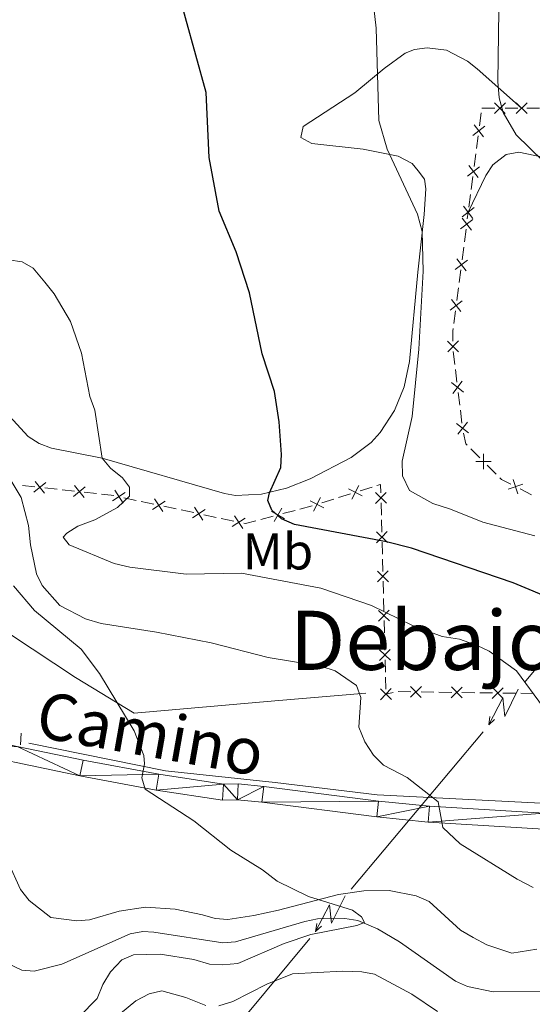
# Model space of a CAD drawing. Units: metres. Extents: x 640783 to 645298, y 729680 to 732742.
# Drawn here: x 642553 to 642653, y 730428 to 730619 of the extents above; entities that cross this region are included whole.
import ezdxf
from ezdxf.enums import TextEntityAlignment as Align

# ---------------------------------------------------------------- set-up
doc = ezdxf.new("R2010")
doc.units = ezdxf.units.M
doc.header["$MEASUREMENT"] = 0
doc.linetypes.add('DGN Style 2', pattern=[49.53791885714285, 29.72275131428571, -19.81516754285714])
doc.linetypes.add('DGN Style 3', pattern=[69.3530864, 49.53791885714285, -19.81516754285714])
for name, color, linetype, lineweight in [('Carátula', 7, 'Continuous', 5), ('Edificios construcciones cerramientos', 7, 'Continuous', 5), ('Elementos auxiliares', 7, 'Continuous', 5), ('Entidades rústicas y varios', 7, 'Continuous', 5), ('Hidrografía', 7, 'Continuous', 5), ('Líneas de conducción', 7, 'Continuous', 5), ('Relieve y altimetría', 7, 'Continuous', 5), ('Textos de rotulación', 7, 'Continuous', 5), ('Viales y ferrocarril', 7, 'Continuous', 5)]:
    doc.layers.add(name, color=color, linetype=linetype, lineweight=lineweight)
doc.styles.add('Style-Arial Narrow', font='txt')
doc.styles.add('Style-Helvetica-Narrow-Oblique', font='txt')
doc.styles.add('Style-Times New Roman', font='txt')

msp = doc.modelspace()

# ---------------------------------------------------------------- linework, layer by layer
at = {"layer": 'Carátula', "color": 7, "linetype": 'Continuous', "lineweight": 5}
msp.add_3dface([(640844.4099999999, 729679.97), (645298.45, 729772.4199999999), (645236.8200000001, 732741.78), (640782.77, 732649.3300000001)], dxfattribs=at)
at = {"layer": 'Edificios construcciones cerramientos', "color": 250, "linetype": 'Continuous', "lineweight": 5}
for p, q in [((642642.555585935, 730598.6298704646, 510.3268093498401), (642642.8769956315, 730601.103380827, 510.4954577836401)), ((642643.0430823306, 730602.0498888197, 510.5637245369767), (642645.5337837907, 730602.0434612031, 510.7790496954373)), ((642647.5263449582, 730602.0383191099, 510.9513098222058), (642650.0170464183, 730602.0318914934, 511.1666349806664)), ((642651.7462861666, 730602.0275232166, 511.3160682269509), (642654.2370015834, 730602.0213312579, 511.5312387943281)), ((642641.9770484818, 730594.1775518123, 510.0232421690001), (642642.2984581781, 730596.6510621745, 510.1918906028001)), ((642641.5270749067, 730590.7146373049, 509.78713436168), (642641.8484846032, 730593.1881476671, 509.95578279548)), ((642640.9485374533, 730586.2623186524, 509.48356718084), (642641.2699471498, 730588.7358290148, 509.6522156146401)), ((642640.4985638785, 730582.799404145, 509.24745937352), (642640.819973575, 730585.2729145074, 509.41610780732)), ((642640.2009786782, 730580.5070095435, 509.0912496738529), (642640.3700000001, 730581.81, 509.18)), ((642639.6234137807, 730576.0545443632, 508.7879798112638), (642639.9442831683, 730578.52813613, 508.9564630682578)), ((642639.1741966382, 730572.5915158899, 508.5521032514723), (642639.4950660258, 730575.0651076564, 508.7205865084662)), ((642638.5966317407, 730568.1390507098, 508.2488333888831), (642638.9175011283, 730570.6126424763, 508.4173166458771)), ((642638.1474145979, 730564.6760222365, 508.0129568290915), (642638.4682839857, 730567.149614003, 508.1814400860856)), ((642637.5698497004, 730560.2235570562, 507.7096869665024), (642637.890719088, 730562.6971488227, 507.8781702234964)), ((642638.1846096697, 730548.8004268957, 507.5357394297019), (642637.8784714066, 730551.2798279314, 507.441665692655)), ((642638.735658543, 730544.3375050311, 507.7050721563863), (642638.4295202799, 730546.8169060668, 507.6109984193394)), ((642639.164252111, 730540.8663435809, 507.836775388252), (642638.8581138479, 730543.3457446168, 507.742701651205)), ((642642.6359179099, 730534.0980360606, 508.0813808646946), (642640.8677023028, 730535.863714773, 508.1574877057471)), ((642645.818706003, 730530.9198143785, 507.9443885508001), (642644.0504903959, 730532.6854930909, 508.0204953918526)), ((642556.2189922885, 730528.4792658961, 490.8410741442517), (642553.824742717, 730528.7388833193, 490.1701287043424)), ((642560.528641517, 730528.0119545341, 492.0487759360884), (642558.1343919456, 730528.2715719573, 491.3778304961791)), ((642621.7202918262, 730528.437181734, 503.6221339092735), (642619.3918385042, 730527.704490192, 503.0822559308425)), ((642652.6610659449, 730526.9214744433, 508.3645703126653), (642650.4403556574, 730528.0559023274, 508.1870338533575)), ((642563.8805909168, 730527.6484901414, 492.9880995519614), (642561.4863413456, 730527.9081075648, 492.3171541120522)), ((642568.1902401454, 730527.1811787793, 494.1958013437981), (642565.7959905742, 730527.4407962027, 493.5248559038888)), ((642575.9136846287, 730525.8363104481, 495.6388387673975), (642573.4885336813, 730526.352795013, 495.319642000323)), ((642614.2692411959, 730526.0925687996, 501.8945243782942), (642611.9407878739, 730525.3598772574, 501.3546463998632)), ((642617.5290758468, 730527.1183369583, 502.6503535480977), (642615.2006225248, 730526.3856454163, 502.1104755696666)), ((642579.3088959553, 730525.1132320575, 496.0857142413018), (642576.8837450077, 730525.6297166224, 495.7665174742273)), ((642583.674167661, 730524.1835598412, 496.6602684220359), (642581.2490167134, 730524.7000444059, 496.3410716549614)), ((642610.0666825068, 730524.7979279945, 500.9428985234536), (642607.6936141583, 730524.1604395229, 500.4822955894196)), ((642623.5020514491, 730522.9907528695, 502.1212873983342), (642623.4412330552, 730525.3743660799, 502.872745439316)), ((642587.0693789877, 730523.4604814507, 497.1071438959402), (642584.64422804, 730523.9769660153, 496.7879471288657)), ((642591.4346506931, 730522.5308092341, 497.6816980766743), (642589.0094997457, 730523.047293799, 497.3625013095998)), ((642594.8298620197, 730521.8077308435, 498.1285735505786), (642592.4047110723, 730522.3242154084, 497.8093767835041)), ((642602.4728637922, 730522.757964886, 499.4689691345447), (642600.0997954437, 730522.1204764144, 499.0083662005106)), ((642606.7443868192, 730523.9054441345, 500.298054415806), (642604.3713184707, 730523.2679556629, 499.837451481772)), ((642623.5871972006, 730519.6536943752, 501.0692461409598), (642623.5263788067, 730522.0373075856, 501.8207041819416)), ((642623.6966703096, 730515.3631905969, 499.7166216671925), (642623.6358519157, 730517.7468038071, 500.4680797081743)), ((642623.7818160611, 730512.0261321026, 498.664580409818), (642623.7209976672, 730514.4097453128, 499.4160384507998)), ((642623.8912891701, 730507.7356283241, 497.3119559360508), (642623.8304707762, 730510.1192415343, 498.0634139770326)), ((642623.9764349216, 730504.3985698298, 496.2599146786762), (642623.9156165277, 730506.7821830399, 497.011372719658)), ((642624.0859080306, 730500.1080660513, 494.907290204909), (642624.0250896367, 730502.4916792614, 495.6587482458908)), ((642624.1710537821, 730496.7710075569, 493.8552489475345), (642624.1102353882, 730499.1546207671, 494.6067069885163)), ((642624.2805268911, 730492.4805037784, 492.5026244737672), (642624.2197084972, 730494.8641169886, 493.254082514749)), ((642624.3656726426, 730489.1434452841, 491.4505832163927), (642624.3048542487, 730491.5270584943, 492.2020412573745)), ((642625.7653999901, 730488.5254634123, 491.2744409743402), (642624.3899999999, 730488.19, 491.1)), ((642629.2202283973, 730488.6518687087, 491.6931149225695), (642626.738212341, 730488.6859099646, 491.3957305102821)), ((642633.6878572986, 730488.5905944481, 492.2284068646867), (642631.2058412423, 730488.6246357041, 491.9310224523994)), ((642637.1626797775, 730488.5429366899, 492.6447450418891), (642634.6806637212, 730488.5769779459, 492.3473606296017)), ((642641.6303086786, 730488.4816624294, 493.1800369840063), (642639.1482926223, 730488.5157036853, 492.8826525717189)), ((642645.1051311574, 730488.4340046712, 493.5963751612087), (642642.6231151011, 730488.4680459271, 493.2989907489213)), ((642649.5727600586, 730488.3727304107, 494.131667103326), (642647.0907440023, 730488.4067716666, 493.8342826910386)), ((642653.0475825374, 730488.3250726524, 494.5480052805283), (642650.5655664811, 730488.3591139084, 494.2506208682409))]:
    msp.add_line(p, q, dxfattribs=at)
at = {"layer": 'Edificios construcciones cerramientos', "color": 250, "linetype": 'Continuous', "lineweight": 5, "flags": 128}
for points, elevation in [([(642647.581868392, 730603.0869849741), (642645.476456048, 730600.9924113036)], 510.8651797588216), ([(642645.4818753849, 730603.092404311), (642647.5764490552, 730600.9869919668)], 510.8651797588216), ([(642651.8017050226, 730603.0761943434), (642649.6964908941, 730600.9814214504)], 511.23), ([(642649.7017115119, 730603.081414961), (642651.7964844047, 730600.9762008325)], 511.23), ([(642641.522144584, 730598.815967412), (642643.334036594, 730596.4628742677)], 510.25934997632), ([(642641.2515440169, 730596.7334748348), (642643.6046371609, 730598.5453668449)], 510.25934997632), ([(642640.2230329886, 730588.8182416752), (642642.5761261324, 730590.6301336852)], 509.71967498816), ([(642640.4936335557, 730590.9007342523), (642642.3055255658, 730588.547641108)], 509.71967498816), ([(642639.1945219603, 730580.9030085155), (642641.5476151041, 730582.7149005253)], 509.18), ([(642639.4651225274, 730582.9855010924), (642641.2770145372, 730580.6324079484)], 509.18), ([(642638.8973515569, 730578.610323926), (642641.2500478122, 730580.4227312563)], 509.0238563710554), ([(642639.1674960193, 730580.6928757187), (642640.9799033497, 730578.3401794634)], 509.0238563710554), ([(642637.8705695169, 730570.6948302723), (642640.2232657722, 730572.5072376027)], 508.4847099486747), ([(642638.1407139793, 730572.7773820651), (642639.9531213096, 730570.4246858098)], 508.4847099486747), ([(642636.8437874769, 730562.779336619), (642639.196483732, 730564.5917439491)], 507.945563526294), ([(642637.1139319392, 730564.8618884115), (642638.9263392694, 730562.5091921564)], 507.945563526294), ([(642636.3656209728, 730556.7786923936), (642638.5019538554, 730554.715665051)], 507.3846675921443), ([(642636.402273743, 730554.6790122809), (642638.4653010853, 730556.8153451637)], 507.3846675921443), ([(642637.1376048082, 730548.7213378227), (642639.4791161716, 730546.8945032556)], 507.5733689245207), ([(642637.3949432063, 730546.6371648575), (642639.2217777735, 730548.9786762209)], 507.5733689245207), ([(642638.1172472495, 730540.7872545081), (642640.4587586129, 730538.960419941)], 507.8744048830707), ([(642638.3745856476, 730538.7030815429), (642640.2014202147, 730541.0445929063)], 507.8744048830707), ([(642643.3457502618, 730531.9070505656), (642643.3436182821, 730534.876898281)], 508.0509381282736), ([(642641.8597604141, 730533.3909084334), (642644.82960813, 730533.3930404133)], 508.0509381282736), ([(642650.0108089286, 730527.0976033036), (642649.0960221267, 730529.9230528446)], 508.1160192696345), ([(642556.0206417642, 730527.4458202817), (642558.3347876461, 730529.3071984912)], 491.1094523202154), ([(642558.1084038098, 730527.2194364457), (642556.2470256004, 730529.5335823274)], 491.1094523202154), ([(642563.6822403928, 730526.615044527), (642565.9963862747, 730528.4764227364)], 493.2564777279251), ([(642565.7700024382, 730526.388660691), (642563.908624229, 730528.7028065727)], 493.2564777279251), ([(642619.7777069828, 730526.7264061884), (642617.1442056193, 730528.0992392327)], 502.8663047394701), ([(642617.7745397789, 730526.0960720286), (642619.1473728232, 730528.7295733923)], 502.8663047394701), ([(642648.1406907572, 730528.0529346731), (642650.9661402979, 730528.967721475)], 508.1160192696345), ([(642571.2739193374, 730525.7521147293), (642573.765283535, 730527.3686246846)], 495.1919632934932), ([(642573.3278564138, 730525.3146876083), (642571.7113464584, 730527.8060518058)], 495.1919632934932), ([(642581.0883394461, 730523.6619370012), (642579.4718294907, 730526.1533011987)], 496.2133929481316), ([(642610.3234891486, 730523.751459094), (642611.6963221929, 730526.3849604579)], 501.1386952084907), ([(642622.3416819503, 730527.3498191684), (642624.4945632168, 730525.304066922)], 503.1733286557088), ([(642622.3952464603, 730525.2505024122), (642624.4409987065, 730527.4033836783)], 503.1733286557088), ([(642579.0344023698, 730524.0993641221), (642581.5257665673, 730525.7158740775)], 496.2133929481316), ([(642588.8488224782, 730522.0091863943), (642587.2323125228, 730524.5005505916)], 497.23482260277), ([(642602.6810099382, 730521.7278903448), (642604.1642891946, 730524.3008036057)], 499.6532103081583), ([(642612.3266563525, 730524.3817932538), (642609.693154989, 730525.7546262981)], 501.1386952084907), ([(642586.7948854021, 730522.4466135153), (642589.2862495994, 730524.0631234706)], 497.23482260277), ([(642594.5553684342, 730520.7938629081), (642597.0467326317, 730522.4103728635)], 498.2562522574084), ([(642596.6093055105, 730520.3564357872), (642594.9927955552, 730522.8477999847)], 498.2562522574084), ([(642604.7091061969, 730522.2727073471), (642602.136192936, 730523.7559866034)], 499.6532103081583), ([(642622.5363008108, 730519.7222568956), (642624.6891820771, 730517.6765046492)], 500.768662924567), ([(642622.5898653208, 730517.6229401394), (642624.635617567, 730519.7758214055)], 500.768662924567), ([(642622.7309196712, 730512.0946946228), (642624.8838009376, 730510.0489423764)], 498.3639971934253), ([(642622.7844841813, 730509.9953778666), (642624.8302364275, 730512.1482591326)], 498.3639971934253), ([(642622.9255385317, 730504.46713235), (642625.078419798, 730502.4213801036)], 495.9593314622835), ([(642622.9791030418, 730502.3678155937), (642625.024855288, 730504.5206968598)], 495.9593314622835), ([(642623.1201573922, 730496.8395700771), (642625.2730386585, 730494.7938178307)], 493.5546657311418), ([(642623.1737219023, 730494.7402533209), (642625.2194741485, 730496.893134587)], 493.5546657311418), ([(642623.3147762527, 730489.2120078043), (642625.467657519, 730487.1662555581)], 491.15), ([(642623.3683407628, 730487.1126910481), (642625.414093009, 730489.2655723144)], 491.15), ([(642629.1496493637, 730487.6039324151), (642631.2782510153, 730489.6749357972)], 491.8120686874844), ([(642631.2494518808, 730487.5751332804), (642629.1784484985, 730489.703734932)], 491.8120686874844), ([(642637.0921007437, 730487.4950003962), (642639.2207023955, 730489.5660037785)], 492.763698806804), ([(642639.1919032608, 730487.4662012616), (642637.1208998784, 730489.5948029133)], 492.763698806804), ([(642645.0345521239, 730487.3860683774), (642647.1631537755, 730489.4570717597)], 493.7153289261236), ([(642647.1343546407, 730487.3572692429), (642645.0633512586, 730489.4858708945)], 493.7153289261236)]:
    msp.add_lwpolyline(points, dxfattribs=dict(at, elevation=elevation))
at = {"layer": 'Edificios construcciones cerramientos', "color": 250, "linetype": 'Continuous', "lineweight": 5, "extrusion": (0.04535446375333859, -0.07374036728837174, 0.9962456177318036), "elevation": -24219.4932923701, "flags": 128}
msp.add_lwpolyline([(930122.3750010645, 284573.4464076469), (930123.40062674, 284575.1876132634), (930123.7014020861, 284575.5606409658)], dxfattribs=at)
at = {"layer": 'Edificios construcciones cerramientos', "color": 250, "linetype": 'Continuous', "lineweight": 5, "extrusion": (-0.727056264793738, -0.06383419220946679, 0.6836039670226782), "elevation": -513521.1572161012, "flags": 128}
msp.add_lwpolyline([(-671546.5237829294, 481675.6708882628), (-671549.0194617079, 481675.5420456342), (-671549.0204540847, 481675.5421475922)], dxfattribs=at)
at = {"layer": 'Edificios construcciones cerramientos', "color": 250, "linetype": 'Continuous', "lineweight": 5, "extrusion": (0.2096726796936832, 0.1684588226685422, 0.9631505554456161), "elevation": 258298.8764968899, "flags": 128}
msp.add_lwpolyline([(166993.9087689273, -923073.6909674972), (166994.3026887424, -923073.6460930528), (166996.1701593562, -923074.6142883725)], dxfattribs=at)
at = {"layer": 'Edificios construcciones cerramientos', "color": 250, "linetype": 'Continuous', "lineweight": 5, "extrusion": (-0.1984012866939747, -0.2396506014549656, 0.9503707269589319), "elevation": -302091.1961569372, "flags": 128}
msp.add_lwpolyline([(29163.21868499962, 924424.4401190323), (29161.23068815784, 924423.9740454417), (29160.77478655626, 924424.0188700331)], dxfattribs=at)
at = {"layer": 'Edificios construcciones cerramientos', "color": 250, "linetype": 'Continuous', "lineweight": 5, "extrusion": (-0.1244169301372116, -0.3012221335385761, 0.9454023766427184), "elevation": -299528.2305743588, "flags": 128}
msp.add_lwpolyline([(315068.1752692488, 870430.9684613738), (315067.4988599399, 870432.5826969375), (315066.937310771, 870432.085881338)], dxfattribs=at)
at = {"layer": 'Edificios construcciones cerramientos', "color": 250, "linetype": 'Continuous', "lineweight": 5, "extrusion": (-0.242460053115543, -0.7935121794112943, 0.5581680246746009), "elevation": -735203.4888981082, "flags": 128}
msp.add_lwpolyline([(401052.8931783258, 495176.9406190701), (401052.3956879664, 495176.8631423655), (401050.506499327, 495176.2173638474)], dxfattribs=at)
at = {"layer": 'Edificios construcciones cerramientos', "color": 250, "linetype": 'Continuous', "lineweight": 5, "extrusion": (-0.1559905628866575, -0.1270730643377022, 0.9795506013525437), "elevation": -192580.4317483361, "flags": 128}
msp.add_lwpolyline([(-160525.8506672843, 940074.646853857), (-160526.7102218169, 940072.687962099), (-160526.9890804857, 940072.4589884277)], dxfattribs=at)
at = {"layer": 'Elementos auxiliares', "color": 250, "linetype": 'Continuous', "lineweight": 5}
msp.add_3dface([(641714.52, 730091.96), (641667.1100000001, 732405.26), (645078.4099999999, 732476.0900000001), (645126.97, 730162.79)], dxfattribs=at)
at = {"layer": 'Entidades rústicas y varios', "color": 92, "linetype": 'Continuous', "lineweight": 5}
for points in [[(642650.75, 730602.03, 511.13), (642642.1200000001, 730609.6699999999, 510.24), (642640.24, 730611.1699999999, 509.61), (642636.1499999999, 730613.3200000001, 507.48), (642632.3700000001, 730613.75, 506.7), (642629.95, 730613.4299999999, 506.19), (642628.1399999999, 730612.73, 505.82), (642624.06, 730609.77, 505.04), (642618.3600000001, 730605.01, 504.05), (642608.3300000001, 730598.46, 502.57), (642607.8899999999, 730596.3300000001, 502.57), (642610.03, 730595.19, 502.87), (642619.97, 730594.06, 503.24), (642626.74, 730592.72, 504.35), (642629.46, 730591.28, 504.93), (642630.6599999999, 730589.8800000001, 505.23), (642631.8700000001, 730588.25, 504.93), (642632.1399999999, 730586.3700000001, 504.93), (642631.81, 730581.3800000001, 504.93), (642630.5700000001, 730570.1599999999, 504.81), (642628.94, 730552.79, 504.05), (642627.95, 730547.9199999999, 503.83), (642626.0700000001, 730543.3, 503.56), (642623.28, 730539, 503.16), (642621.54, 730537.1000000001, 502.85), (642617.6300000001, 730534.1699999999, 502.01), (642609.7, 730530, 500.78), (642605.0900000001, 730528.22, 500.19), (642600.23, 730527.04, 499.7), (642595.19, 730526.78, 499.33), (642593.04, 730527.1499999999, 499.03), (642569.31, 730534.06, 494.61), (642559.4099999999, 730536, 493.13), (642557.03, 730536.8700000001, 493.02), (642554.9099999999, 730538.22, 493.04), (642551.31, 730542.2, 493.23)], [(642640.3700000001, 730581.81, 508.54), (642643.79, 730588.95, 508.84), (642645.1799999999, 730591.03, 508.81), (642647.73, 730593.03, 508.84), (642650.2, 730593.5, 509.11), (642654.8600000001, 730592.51, 509.78), (642657.1599999999, 730591.5700000001, 510.15), (642660.0800000001, 730588.76, 510.61), (642668.3200000001, 730580.96, 511.01), (642674.79, 730573.3500000001, 511.46), (642677.6300000001, 730568.3700000001, 511.57), (642679.6200000001, 730563.77, 511.63), (642683.1300000001, 730556.0900000001, 512.26), (642684.7, 730554.21, 512.51), (642686.1799999999, 730553.8, 512.67), (642689.4299999999, 730553.9099999999, 512.97)], [(642551.03, 730455.55, 482.48), (642553.3999999999, 730450.27, 482.5), (642555.1300000001, 730448.1200000001, 482.5), (642559.3, 730444.81, 482.5), (642564.3800000001, 730444.1799999999, 482.5), (642566.8200000001, 730444.3700000001, 483.05), (642572.5700000001, 730446.01, 483.09), (642577.71, 730446.8400000001, 483.09), (642583.44, 730446.44, 483.09), (642588.78, 730445.3200000001, 483.09), (642591.21, 730444.6400000001, 483.68), (642593.7, 730444.4299999999, 483.67), (642598.72, 730445.1699999999, 484.46), (642603.55, 730446.22, 485.45), (642615.1599999999, 730449.26, 486.64), (642620.0800000001, 730449.99, 487.41), (642625.01, 730450.0700000001, 487.81), (642630.29, 730449.02, 487.81), (642632.8200000001, 730447.9099999999, 487.81), (642638.8700000001, 730442.3200000001, 487.81), (642641.31, 730440.9099999999, 487.81), (642643.99, 730439.51, 487.22), (642648.8300000001, 730437.8999999999, 487.22), (642653.72, 730438.6699999999, 487.22)]]:
    msp.add_polyline3d(points, dxfattribs=at)
at = {"layer": 'Hidrografía', "color": 142, "linetype": 'DGN Style 3', "lineweight": 15}
for points in [[(642555.02, 730478.69, 482.91), (642581.5700000001, 730473.28, 485.24), (642602.8800000001, 730471.03, 487.28), (642622.6799999999, 730468.6300000001, 488.97), (642676.3, 730465.9299999999, 494), (642705.1000000001, 730467.73, 497.12), (642730.9099999999, 730472.53, 500), (642744.6599999999, 730474.6000000001, 500.53), (642767.5700000001, 730482.3400000001, 501.96), (642795.75, 730495.04, 503.08), (642807.8200000001, 730502.47, 505.15), (642812.1499999999, 730508.97, 506.44)], [(642620.49, 730488.4199999999, 490.35), (642602.79, 730486.9199999999, 489.13), (642575.5, 730484.52, 485.64), (642564.1100000001, 730491.4199999999, 484.53), (642551.51, 730499.81, 484.26), (642544.48, 730506.06, 483.1)], [(642657.1499999999, 730430.47, 487.34), (642645.2, 730430.3800000001, 486.66), (642640.24, 730431.3900000001, 486.53), (642637.9199999999, 730432.4299999999, 486.47), (642634.8899999999, 730434.5700000001, 486.45), (642627.01, 730440.1000000001, 485.57), (642622.74, 730442.6300000001, 485.22), (642618.9099999999, 730444.21, 484.98), (642616.44, 730444.6100000001, 484.99), (642613.5800000001, 730444.7, 484.68), (642611.1200000001, 730444.54, 484.39), (642608.6599999999, 730444.06, 484.39), (642595.1699999999, 730440.1000000001, 483.64), (642592.72, 730439.8999999999, 483.54), (642579.3, 730441.97, 482.74), (642577.1699999999, 730442.0700000001, 482.62), (642574.75, 730441.6699999999, 482.42), (642561.45, 730435.75, 481.21), (642556.06, 730434.3900000001, 480.85), (642553.69, 730434.5800000001, 480.85), (642549.1699999999, 730436.71, 480.85)]]:
    msp.add_polyline3d(points, dxfattribs=at)
at = {"layer": 'Líneas de conducción', "color": 6, "linetype": 'Continuous', "lineweight": 5}
for p, q in [((642664.0830234922, 730505.788445015, 508.8516736388638), (642651.2733738557, 730490.4771522174, 507.6362769743328)), ((642643.2673428331, 730480.9075942189, 506.876654059001), (642630.4576931966, 730465.5963014213, 505.6612573944701)), ((642630.4576931966, 730465.5963014213, 505.6612573944701), (642617.6480435601, 730450.2850086237, 504.4458607299392)), ((642609.6420125372, 730440.7154506249, 503.6862378146074), (642596.8323629007, 730425.4041578274, 502.4708411500765))]:
    msp.add_line(p, q, dxfattribs=at)
at = {"layer": 'Líneas de conducción', "color": 6, "linetype": 'Continuous', "lineweight": 5, "extrusion": (-0.9505032408700694, -0.3049875667834051, 0.05938158976512001), "flags": 128}
for points, elevation in [([(-499212.9851753379, 50158.99893299384), (-499208.7398838497, 50090.00217831331), (-499212.2945001777, 50101.97330306243), (-499208.1376015062, 50031.77938670281)], -833597.2463447032), ([(-499184.9883157851, 50153.18370507259), (-499180.7430242968, 50084.18695039206), (-499184.297640625, 50096.15807514118), (-499180.1407419534, 50025.96415878154)], -833553.2167071915)]:
    msp.add_lwpolyline(points, dxfattribs=dict(at, elevation=elevation))
at = {"layer": 'Líneas de conducción', "color": 6, "linetype": 'Continuous', "lineweight": 5, "extrusion": (-0.1329392673122361, -0.9907808198646046, 0.02608674366239822), "flags": 128}
for points, elevation in [([(539793.6334513796, 21686.07440931307), (539793.6334513794, 21623.15299608615)], -809167.2183034155), ([(539765.6517105193, 21681.7292584236), (539765.6517105193, 21618.80784519668)], -809123.0097992314)]:
    msp.add_lwpolyline(points, dxfattribs=dict(at, elevation=elevation))
at = {"layer": 'Líneas de conducción', "color": 6, "linetype": 'Continuous', "lineweight": 5, "extrusion": (-0.7300601163787158, -0.6832777514184425, 0.01198919887453258), "flags": 128}
for points, elevation in [([(-94198.13491389179, 12180.00512410279), (-94198.13491389167, 12053.00094679324)], -968285.9852629763), ([(-94191.76721527166, 12176.19132319803), (-94191.76721527177, 12049.18714588848)], -968234.0126034624)]:
    msp.add_lwpolyline(points, dxfattribs=dict(at, elevation=elevation))
at = {"layer": 'Relieve y altimetría', "color": 30, "linetype": 'Continuous', "lineweight": 5, "flags": 128}
for points, elevation in [([(642628.96, 730527.79), (642627.5800000001, 730530.6100000001), (642627.54, 730533.44), (642629.47, 730542.1599999999), (642630.76, 730555.22), (642631.6300000001, 730570.3400000001), (642631.45, 730578.0800000001), (642630.5, 730581.4199999999), (642624.6100000001, 730594.0800000001), (642623, 730599.6499999999), (642622.5, 730617.5800000001), (642621.1699999999, 730628.8900000001), (642620.6499999999, 730637.3800000001), (642617.1699999999, 730663.5700000001), (642616.3700000001, 730666.5700000001), (642613.1599999999, 730684.04), (642613.3700000001, 730686.54), (642614.27, 730689.2), (642621.3700000001, 730704.24), (642622.7, 730709.31), (642629.96, 730726.47), (642635.6100000001, 730739.3800000001), (642640.53, 730748.6599999999)], 505), ([(642643.71, 730741.6400000001), (642641.8800000001, 730738.99), (642639.03, 730733.8300000001), (642634.53, 730724.1300000001), (642628.6499999999, 730708.6300000001), (642627.6799999999, 730701.9099999999), (642628.49, 730699.0900000001), (642629.81, 730696.96), (642635.54, 730689.6000000001), (642637.98, 730685.28), (642642.75, 730672.3300000001), (642647.3300000001, 730658.44), (642647.95, 730655.24), (642648.27, 730647.69), (642647.6200000001, 730630.8700000001), (642646.3, 730621.01), (642646.1399999999, 730607.24), (642646.3800000001, 730604.03), (642647.19, 730601.22), (642649.6699999999, 730596.8300000001), (642654.8999999999, 730591.72), (642658.6300000001, 730587.5700000001), (642662.28, 730579.95), (642664.8999999999, 730570.3600000001)], 510), ([(642565.28, 730554.47), (642563.1599999999, 730560.5700000001), (642559.96, 730565.97), (642558.1699999999, 730568.22), (642555.8800000001, 730570.9299999999), (642553.72, 730572.1799999999), (642551.1200000001, 730572.54), (642545.0800000001, 730572.44), (642539.6300000001, 730571.5900000001), (642537.1699999999, 730571.95), (642536.6000000001, 730572.29), (642533.7, 730575.8300000001), (642531.8899999999, 730583.5700000001), (642531.71, 730592.79), (642532.1799999999, 730598.28), (642535.1799999999, 730610.6100000001), (642536.8, 730615.3400000001), (642542.23, 730627.51)], 495), ([(642654.99, 730485.5900000001), (642649.74, 730492.76), (642644.4199999999, 730496.54), (642642.1300000001, 730497.6400000001), (642638.71, 730498.8999999999), (642635.3, 730499.4099999999), (642629.53, 730501.52), (642621.6000000001, 730505.4099999999), (642611.72, 730508.8200000001), (642596.3500000001, 730511.72), (642585.5700000001, 730511.48), (642574.6399999999, 730512.8999999999), (642571.6000000001, 730513.6100000001), (642562.8600000001, 730517.23), (642561.7, 730518.72), (642562.44, 730519.49), (642564.56, 730520.8200000001), (642567.8700000001, 730522.04), (642572.27, 730524.47), (642574.5800000001, 730526.69), (642574.56, 730528.3900000001), (642573.21, 730530.25), (642570.9099999999, 730532.1000000001), (642569.25, 730534.02), (642567.8800000001, 730543.3800000001), (642566.8899999999, 730546), (642565.28, 730554.47)], 495), ([(642546.9299999999, 730537.25), (642553.54, 730526.4099999999), (642554.95, 730520.96), (642555.3700000001, 730517.21), (642556.53, 730511.56), (642557.6100000001, 730509.29), (642561.0800000001, 730505.3900000001), (642566.03, 730502.8400000001), (642569.0700000001, 730501.94), (642579.8600000001, 730500.24), (642590.47, 730498.1599999999), (642601.49, 730495.31), (642611.78, 730493.6499999999), (642614.52, 730492.74), (642618.6599999999, 730489.8500000001), (642619.55, 730487.52), (642619.1499999999, 730481.76), (642620.31, 730478.9099999999), (642621.98, 730476.3300000001), (642623.9199999999, 730474.4199999999), (642628.5, 730472), (642634.53, 730467.29), (642635.47, 730462.29), (642638.79, 730459.1100000001), (642649.8999999999, 730452.27), (642652.98, 730450.6699999999)], 490), ([(642653.29, 730518.97), (642643.23, 730521.6300000001), (642636.96, 730524.1599999999), (642633.5, 730525.23), (642628.96, 730527.79)], 505), ([(642590.1399999999, 730435.75), (642592.6399999999, 730435.5900000001), (642595.6499999999, 730435.8800000001), (642604.6100000001, 730439.77), (642609.8, 730441.54), (642618.71, 730443.23), (642620.21, 730443.8200000001), (642619.6300000001, 730444.94), (642617.9099999999, 730446.23), (642609.3600000001, 730448.9199999999), (642603.27, 730451.8400000001), (642600.3999999999, 730454.04), (642594.29, 730457.9099999999), (642587.0800000001, 730463.6100000001), (642577.6499999999, 730469.71), (642577.01, 730471.9199999999), (642577.5, 730474.6699999999), (642577.3500000001, 730476.31), (642575.51, 730481.1000000001), (642568.77, 730492.22), (642565.23, 730496.94), (642556.1200000001, 730504.4299999999), (642552.06, 730509.23)], 485), ([(642564.8200000001, 730425.49), (642568.3300000001, 730429.1000000001), (642569.4299999999, 730431.79), (642570.8999999999, 730434.28), (642573.1300000001, 730436.5800000001), (642575.3800000001, 730437.5700000001), (642580.52, 730437.71), (642587.1000000001, 730436.6400000001), (642590.1399999999, 730435.75)], 485), ([(642634.4099999999, 730426.56), (642629.4199999999, 730429.9099999999), (642622.1799999999, 730433.79), (642619.72, 730434.27), (642615.94, 730434.3900000001), (642606.25, 730433.8400000001)], 490), ([(642606.25, 730433.8400000001), (642601.25, 730431.8700000001), (642594.6599999999, 730428.47), (642591.9299999999, 730427.6799999999)], 490), ([(642589.4199999999, 730427.7), (642585.54, 730429.28), (642580.8800000001, 730430.5800000001), (642578.4299999999, 730429.97), (642575.81, 730428.6000000001), (642568.74, 730422.81)], 490)]:
    msp.add_lwpolyline(points, dxfattribs=dict(at, elevation=elevation))
at = {"layer": 'Relieve y altimetría', "color": 30, "linetype": 'Continuous', "lineweight": 25, "elevation": 500, "flags": 128}
msp.add_lwpolyline([(642657.3300000001, 730506.3700000001), (642649.1200000001, 730509.81), (642629.3500000001, 730516.5800000001), (642624.51, 730517.79), (642606.6200000001, 730521.1599999999), (642604.1399999999, 730522.25), (642602.23, 730523.9199999999), (642601.44, 730525.79), (642601.79, 730527.31), (642603.97, 730532.26), (642604.1399999999, 730534.75), (642603.6300000001, 730541.1300000001), (642602.72, 730546.97), (642600.3800000001, 730554.29), (642597.9099999999, 730566.1400000001), (642595.29, 730574.1400000001), (642591.98, 730582.03), (642590.0800000001, 730592.45), (642589.49, 730605.0900000001), (642583.45, 730626.8900000001)], dxfattribs=at)
at = {"layer": 'Viales y ferrocarril', "color": 1, "linetype": 'DGN Style 2', "lineweight": 5}
msp.add_line((642553.52, 730480.6200000001, 482.89), (642553.44, 730478.3800000001, 482.74), dxfattribs=at)
at = {"layer": 'Viales y ferrocarril', "color": 250, "linetype": 'Continuous', "lineweight": 15}
for points in [[(642792, 730488.3, 503.59), (642780.1499999999, 730482.6200000001, 502.67), (642768.51, 730477.75, 501.93), (642758.1399999999, 730474.0900000001, 501.27), (642745.96, 730470.6100000001, 500.44), (642733.6399999999, 730467.8300000001, 499.53), (642719.26, 730465.4099999999, 498.24), (642704.31, 730463.5900000001, 496.7), (642688.22, 730462.27, 495.3), (642673.1499999999, 730461.6400000001, 494.04), (642655.03, 730461.95, 492.1), (642632.5800000001, 730463.3500000001, 489.39), (642622.6200000001, 730464.3600000001, 488.67), (642600.31, 730467.2, 487.76), (642595.5800000001, 730467.6400000001, 487.32), (642592.6499999999, 730467.5900000001, 486.73), (642579.77, 730469.5700000001, 485.36), (642564.97, 730472.3, 484.12), (642538.8999999999, 730477.79, 482.9), (642533.8899999999, 730477.8700000001, 482.1), (642527.4099999999, 730476.4299999999, 481.2), (642523.49, 730474.6499999999, 480.73)], [(642655.1499999999, 730465.05, 492.1), (642632.8300000001, 730466.44, 489.39), (642622.97, 730467.44, 488.67), (642600.6499999999, 730470.29, 487.76), (642595.7, 730470.75, 487.32), (642592.8600000001, 730470.7, 486.73), (642580.29, 730472.6300000001, 485.36), (642565.5700000001, 730475.3500000001, 484.12), (642552.75, 730478.05, 483.52)]]:
    msp.add_polyline3d(points, dxfattribs=at)

# ---------------------------------------------------------------- texts
at = {"layer": 'Entidades rústicas y varios', "color": 92, "linetype": 'Continuous', "lineweight": 5, "style": 'Style-Arial Narrow'}
msp.add_text('Mb', height=7.000020000000001, dxfattribs=at).set_placement((642603.4348759679, 730515.92001, 497.43), align=Align.MIDDLE_CENTER)
at = {"layer": 'Textos de rotulación', "color": 250, "linetype": 'Continuous', "lineweight": 5, "style": 'Style-Times New Roman'}
msp.add_text('Debajo de Casa', height=11.50002, dxfattribs=at).set_placement((642661.8619686414, 730498.66001, 499.1), align=Align.MIDDLE_CENTER)
at = {"layer": 'Textos de rotulación', "color": 250, "linetype": 'Continuous', "lineweight": 5, "style": 'Style-Helvetica-Narrow-Oblique'}
msp.add_text('Camino', height=8.999748, rotation=349.9076416477753, dxfattribs=at).set_placement((642577.8799625307, 730476.1045228804, 485.5), align=Align.CENTER)

# ---------------------------------------------------------------- meshes
at = {"layer": 'Hidrografía', "color": 154, "linetype": 'Continuous', "lineweight": 15}
mesh = msp.add_polyface(dxfattribs=at)
corners = [(642583.6000000001, 731023.3700000001, 478.2699999999937), (642591.0100000002, 731023.3300000001, 478.2699999999845), (642583, 731014.5900000001, 478.0699999999982), (642590.3400000001, 731013.3799999999, 478.0699999999912), (642588.0700000001, 731004.8500000001, 477.949999999999), (642581, 731007.0699999998, 477.9499999999952), (642574.3600000001, 730993.3500000001, 477.909999999998), (642580.3800000001, 730983.78, 477.9099999999886), (642556.0100000002, 730954.5900000001, 476.9299999999936), (642570.5700000001, 730951.71, 476.9300000000026), (642568.1699999999, 730945.28, 476.8599999999901), (642552.1499999999, 730940.55, 476.8599999999886), (642561.3200000001, 730929.1599999999, 476.6899999999966), (642549.74, 730924.19, 476.6299999999941), (642559.8, 730924.3799999999, 476.6299999999868), (642558.1400000004, 730917.4899999998, 476.5599999999831), (642547.99, 730916.6699999999, 476.5599999999924), (642547.8600000001, 730914.48, 476.5299999999939), (642555.8, 730902.6700000002, 476.389999999996), (642545.4099999997, 730871.8999999999, 475.9899999999957), (642552.7699999998, 730871.1400000001, 475.9899999999996), (642541.4000000001, 730835.5499999998, 475.5799999999875), (642548.75, 730834.6499999997, 475.5799999999916), (642541.6000000003, 730786.2899999998, 475.109999999985), (642529.7300000002, 730764.99, 475.2099999999916), (642538.4800000002, 730765.1699999999, 474.9099999999945), (642536.46, 730753.9999999998, 474.9099999999975), (642527.1699999999, 730754.6000000001, 475.2100000000032), (642522.3199999998, 730737.2099999997, 475.1699999999887), (642530.4099999997, 730730.4099999999, 474.8699999999961), (642519.3600000001, 730725.0700000001, 474.6299999999928), (642526.4900000002, 730711.77, 474.5099999999878), (642516.97, 730707.1699999997, 474.3199999999925), (642517.0300000003, 730703.3900000001, 474.3199999999969), (642524.69, 730697.3799999999, 474.3199999999914), (642515.8100000003, 730684.1300000001, 474.2599999999943), (642524.03, 730679.8900000001, 474.3300000000023), (642515.1599999999, 730678.0899999999, 474.0899999999924), (642513.99, 730671.3900000001, 474.0300000000002), (642520.8800000001, 730658.6100000001, 474.0299999999986), (642510.7099999997, 730660.3199999998, 474.030000000004), (642519.3999999999, 730651.1199999999, 473.979999999996), (642506.5300000003, 730642.54, 473.7299999999934), (642511.3299999998, 730621.28, 473.6699999999972), (642494.8500000001, 730604.0900000001, 473.7299999999911), (642503.0800000001, 730595.5099999998, 473.4399999999907), (642487.96, 730583.45, 473.7299999999963), (642494.02, 730569.8400000001, 473.169999999994), (642489.9900000002, 730570.9799999997, 476.3599999999922), (642485.4599999997, 730572.2499999998, 476.3599999999886)]
mesh.append_faces([[corners[k] for k in face] for face in [(46, 48, 49)]], dxfattribs={"vtx0": -1, "color": 154})
mesh.append_faces([[corners[k] for k in face] for face in [(0, 1, 2), (2, 4, 5), (5, 4, 6), (6, 7, 8), (8, 10, 11), (11, 12, 13), (13, 15, 16), (16, 15, 17), (17, 18, 19), (19, 20, 21), (21, 23, 24), (24, 26, 27), (27, 26, 28), (28, 29, 30), (30, 31, 32), (32, 31, 33), (33, 34, 35), (35, 36, 37), (37, 36, 38), (38, 39, 40), (40, 41, 42), (42, 43, 44), (44, 45, 46)]], dxfattribs={"vtx0": -1, "vtx1": -1, "color": 154})
mesh.append_faces([[corners[k] for k in face] for face in [(2, 1, 3), (2, 3, 4), (6, 4, 7), (8, 7, 9), (8, 9, 10), (11, 10, 12), (13, 12, 14), (13, 14, 15), (17, 15, 18), (19, 18, 20), (21, 20, 22), (21, 22, 23), (24, 23, 25), (24, 25, 26), (28, 26, 29), (30, 29, 31), (33, 31, 34), (35, 34, 36), (38, 36, 39), (40, 39, 41), (42, 41, 43), (44, 43, 45), (46, 45, 47), (46, 47, 48)]], dxfattribs={"vtx0": -1, "vtx2": -1, "color": 154})
at = {"layer": 'Viales y ferrocarril', "color": 20, "linetype": 'Continuous', "lineweight": 5}
mesh = msp.add_polyface(dxfattribs=at)
corners = [(642523.49, 730474.6499999999, 480.7300000000357), (642518.8300000003, 730470.47, 480.2400000000552), (642516.0999999999, 730466.8899999997, 480.0099999999901), (642513.3199999998, 730461.9699999997, 479.9799999999883), (642509.8600000001, 730455.8599999999, 479.9500000000189), (642505.3200000001, 730447.1000000001, 479.9900000000142), (642490.95, 730415.8700000001, 479.1000000000029), (642482.0800000001, 730395.94, 478.5500000000329), (642459.98, 730343.96, 476.7600000000189), (642457.0800000001, 730336.8799999999, 476.6299999999912), (642449.0700000001, 730317.3300000001, 476.3900000000041), (642448.1200000001, 730315.0199999998, 476.3900000000095), (642444.52, 730306.23, 476.0800000000214), (642439.3199999998, 730290.5799999998, 476.1199999999706), (642433.4299999997, 730269.02, 476.609999999976), (642428.74, 730249.0900000001, 476.6299999999969), (642424.3299999998, 730228.0599999998, 476.0099999999862), (642423.49, 730221.6699999997, 475.7400000000141), (642423.0399999998, 730215.9499999997, 477.7799999999734), (642422.7599999998, 730212.4199999997, 477.5099999999726), (642422.5, 730209.2699999998, 475.2299999999975), (642422.2299999997, 730201.6499999999, 474.6499999999975), (642422.27, 730195.1200000001, 474.299999999996), (642422.27, 730194.6100000001, 473.8999999999952), (642422.6799999997, 730173.2299999997, 473.9999999999555), (642424.6000000001, 730155.9699999997, 472.8700000000134), (642428.02, 730114.6199999999, 472.5400000000279), (642428.5800000001, 730106.7699999998, 472.1700000000103), (642425.4799999997, 730106.7099999997, 472.1699999999875), (642424.9199999999, 730114.3800000001, 472.5400000000019), (642421.51, 730155.6699999997, 472.8700000000288), (642419.5800000001, 730173.03, 474.000000000007), (642419.1799999999, 730194.3500000001, 473.7100000000083), (642419.1699999999, 730195.0800000001, 474.2999999999973), (642419.3999999999, 730209.45, 475.2300000000074), (642420.3999999999, 730221.9999999998, 475.7400000000395), (642421.2699999998, 730228.5799999998, 476.0099999999879), (642425.71, 730249.76, 476.6300000000413), (642430.4199999999, 730269.78, 476.6100000000054), (642436.3500000001, 730291.4799999997, 476.1200000000231), (642441.6099999999, 730307.31, 476.0799999999991), (642452.19, 730333.1299999999, 476.5500000000035), (642453.8200000001, 730337.1099999999, 476.6200000000294), (642456.5099999998, 730343.6699999997, 476.7399999999953), (642479.23, 730397.1799999999, 478.5499999999836), (642494.01, 730430.3699999999, 479.4699999999958), (642502.54, 730448.4799999997, 479.9900000000278), (642507.1300000001, 730457.3399999999, 479.9500000000199), (642509.96, 730462.29, 479.9800000000034), (642513.7999999998, 730468.9999999998, 480.0299999999978), (642516.5, 730472.5300000003, 480.2399999999911), (642519.8399999999, 730475.8099999998, 480.5399999999974), (642521.9099999999, 730477.3399999999, 480.7300000000292), (642526.4199999999, 730479.3899999997, 481.1999999999969), (642533.44, 730480.95, 482.1000000000373), (642535.9199999997, 730481.1299999999, 482.4800000000047), (642539.3399999999, 730480.8700000001, 482.8999999999828), (642547.49, 730479.1599999999, 483.2800000000268), (642551.8499999999, 730478.2399999998, 483.4800000000012), (642552.75, 730478.05, 483.5200000000248), (642565.5700000001, 730475.3500000001, 484.1200000000143), (642580.29, 730472.6300000001, 485.3600000000187), (642592.8600000001, 730470.7, 486.7300000000225), (642595.6999999997, 730470.7499999998, 487.3199999999929), (642600.6499999999, 730470.29, 487.7599999999984), (642622.9699999997, 730467.44, 488.6699999999939), (642632.8300000001, 730466.4399999997, 489.3900000000365), (642655.1499999999, 730465.05, 492.0999999999948), (642673.1100000001, 730464.7499999998, 494.0400000000255), (642688.03, 730465.3700000001, 495.300000000004), (642703.9999999998, 730466.6799999999, 496.6999999999849), (642718.8099999998, 730468.48, 498.2399999999811), (642733.04, 730470.8800000001, 499.5300000000276), (642745.1899999997, 730473.6200000001, 500.4399999999987), (642757.1999999997, 730477.0499999998, 501.2699999999679), (642767.3899999999, 730480.6499999999, 501.9299999999977), (642778.8799999999, 730485.45, 502.6699999999535), (642796.2599999998, 730493.7699999998, 504.0300000000021), (642804.8300000001, 730498.44, 504.7300000000586), (642808.8700000001, 730501.2699999998, 505.0900000000114), (642811.1200000001, 730503.51, 505.320000000003), (642812.49, 730505.6499999999, 505.5700000000157), (642813.3999999999, 730508.2699999998, 505.9100000000124), (642813.71, 730510.7499999998, 506.2400000000117), (642813.3199999998, 730512.7499999998, 506.499999999996), (642812.1399999999, 730514.94, 506.6500000000173), (642810.3899999997, 730516.7799999998, 506.7699999999867), (642805.8499999999, 730519.5700000001, 507.4099999999891), (642803.7499999998, 730520.1400000001, 507.6799999999898), (642771.7299999997, 730524.8099999998, 510.7699999999729), (642766.4199999999, 730525.5199999998, 510.0300000000017), (642748.29, 730527.9499999997, 514.0100000000009), (642736.31, 730529.8300000001, 515.3500000000203), (642735.0199999998, 730530.8400000001, 515.5499999999936), (642734.3999999999, 730531.3299999998, 515.6500000000058), (642731.06, 730538.1099999999, 516.450000000027), (642729.3599999999, 730549.3099999998, 516.81999999998), (642729.1399999999, 730562.0499999998, 517.4100000000251), (642729.25, 730569.3700000001, 517.1199999999927), (642729.6000000001, 730570.02, 517.1200000000102), (642731.31, 730573.1899999997, 517.1200000000168), (642735.3300000001, 730577.1099999999, 517.6900000000361), (642733.8500000001, 730571.2699999998, 517.120000000015), (642732.3899999999, 730568.54, 517.119999999974), (642732.29, 730562.0399999998, 517.410000000024), (642732.4299999997, 730549.78, 516.8199999999937), (642734.0599999998, 730539.05, 516.4499999999773), (642736.8700000001, 730533.3400000001, 515.6500000000312), (642737.5900000001, 730532.7699999998, 515.3500000000238), (642748.74, 730531.0199999998, 514.0100000000427), (642772.1599999999, 730527.8799999999, 510.7700000000303), (642804.3800000001, 730523.1799999999, 507.6800000000002), (642806.9699999997, 730522.48, 507.4099999999632), (642809.6599999999, 730521.1100000001, 507.0899999999935), (642812.4299999999, 730519.1300000001, 506.7700000000323), (642814.6799999999, 730516.7799999998, 506.6500000000085), (642816.2799999998, 730513.8099999998, 506.49999999998), (642816.8500000001, 730510.8600000001, 506.2399999999985), (642816.4399999997, 730507.56, 505.9099999999908), (642815.3, 730504.2899999998, 505.5700000000097), (642813.55, 730501.55, 505.3200000000066), (642810.8699999999, 730498.8800000001, 505.0899999999847), (642806.47, 730495.7999999998, 504.7300000000407), (642797.6699999999, 730491.0099999998, 504.0300000000175), (642792, 730488.2999999998, 503.5900000000451), (642780.1499999999, 730482.6199999999, 502.6700000000334), (642768.51, 730477.75, 501.929999999999), (642758.1399999999, 730474.0899999999, 501.2700000000139), (642745.96, 730470.6100000001, 500.4400000000054), (642733.6399999999, 730467.8300000001, 499.5300000000165), (642719.26, 730465.4099999997, 498.2400000000305), (642704.3100000003, 730463.5900000001, 496.7000000000509), (642688.22, 730462.27, 495.3000000000339), (642673.1499999999, 730461.6400000001, 494.0400000000063), (642655.03, 730461.95, 492.0999999999946), (642632.5799999998, 730463.3500000001, 489.3899999999666), (642622.6200000001, 730464.3600000001, 488.6699999999954), (642600.31, 730467.1999999997, 487.7600000000094), (642595.5800000001, 730467.6399999997, 487.3200000000166), (642592.6499999999, 730467.5899999999, 486.7299999999964), (642579.7699999998, 730469.5699999998, 485.3599999999597), (642564.9699999997, 730472.3, 484.1199999999822), (642538.8999999999, 730477.79, 482.9000000000067), (642533.8899999999, 730477.8699999999, 482.1000000000386), (642527.4099999999, 730476.4299999997, 481.199999999995)]
mesh.append_faces([[corners[k] for k in face] for face in [(102, 100, 101), (28, 26, 27)]], dxfattribs={"vtx0": -1, "color": 20})
mesh.append_faces([[corners[k] for k in face] for face in [(19, 34, 18), (100, 102, 99), (104, 97, 103), (98, 103, 97), (83, 118, 82), (82, 119, 81), (119, 82, 118), (117, 84, 116), (81, 120, 80), (80, 121, 79), (79, 122, 78), (78, 123, 77), (77, 124, 76), (76, 125, 75), (75, 126, 74), (74, 127, 73), (73, 128, 72), (72, 129, 71), (71, 130, 70), (70, 131, 69), (69, 132, 68), (68, 134, 67), (67, 135, 66), (66, 136, 65), (65, 137, 64), (64, 138, 63), (63, 138, 62), (62, 140, 61), (61, 141, 60), (60, 141, 59), (59, 142, 58), (58, 142, 57), (57, 142, 56), (56, 142, 55), (55, 143, 54), (54, 144, 53), (53, 144, 52), (52, 0, 51), (51, 1, 50), (50, 1, 49), (49, 3, 48), (48, 4, 47), (47, 4, 46), (46, 5, 45), (45, 6, 44), (44, 8, 43), (43, 9, 42), (42, 9, 41), (41, 10, 40), (40, 12, 39), (39, 13, 38), (38, 14, 37), (37, 16, 36), (116, 85, 115), (85, 116, 84), (115, 86, 114), (114, 86, 113), (113, 87, 112), (112, 87, 111), (111, 88, 110), (110, 90, 109), (109, 91, 108), (108, 93, 107), (107, 95, 106), (106, 96, 105), (26, 30, 25), (25, 30, 24), (24, 32, 23), (22, 33, 21), (21, 34, 20), (17, 35, 16)]], dxfattribs={"vtx0": -1, "vtx1": -1, "color": 20})
mesh.append_faces([[corners[k] for k in face] for face in [(34, 19, 20), (99, 102, 103), (97, 104, 105), (103, 98, 99), (83, 117, 118), (117, 83, 84), (81, 119, 120), (80, 120, 121), (79, 121, 122), (78, 122, 123), (77, 123, 124), (76, 124, 125), (75, 125, 126), (74, 126, 127), (73, 127, 128), (72, 128, 129), (71, 129, 130), (70, 130, 131), (69, 131, 132), (68, 132, 133), (68, 133, 134), (67, 134, 135), (66, 135, 136), (65, 136, 137), (64, 137, 138), (62, 138, 139), (62, 139, 140), (61, 140, 141), (59, 141, 142), (55, 142, 143), (54, 143, 144), (52, 144, 0), (51, 0, 1), (49, 1, 2), (49, 2, 3), (48, 3, 4), (46, 4, 5), (45, 5, 6), (44, 6, 7), (44, 7, 8), (43, 8, 9), (41, 9, 10), (40, 10, 11), (40, 11, 12), (39, 12, 13), (38, 13, 14), (37, 14, 15), (37, 15, 16), (115, 85, 86), (113, 86, 87), (111, 87, 88), (110, 88, 89), (110, 89, 90), (109, 90, 91), (108, 91, 92), (108, 92, 93), (107, 93, 94), (107, 94, 95), (106, 95, 96), (105, 96, 97), (26, 28, 29), (26, 29, 30), (24, 30, 31), (24, 31, 32), (23, 32, 33), (33, 22, 23), (21, 33, 34), (35, 17, 18), (18, 34, 35), (16, 35, 36)]], dxfattribs={"vtx0": -1, "vtx2": -1, "color": 20})

doc.saveas('drawing.dxf')
